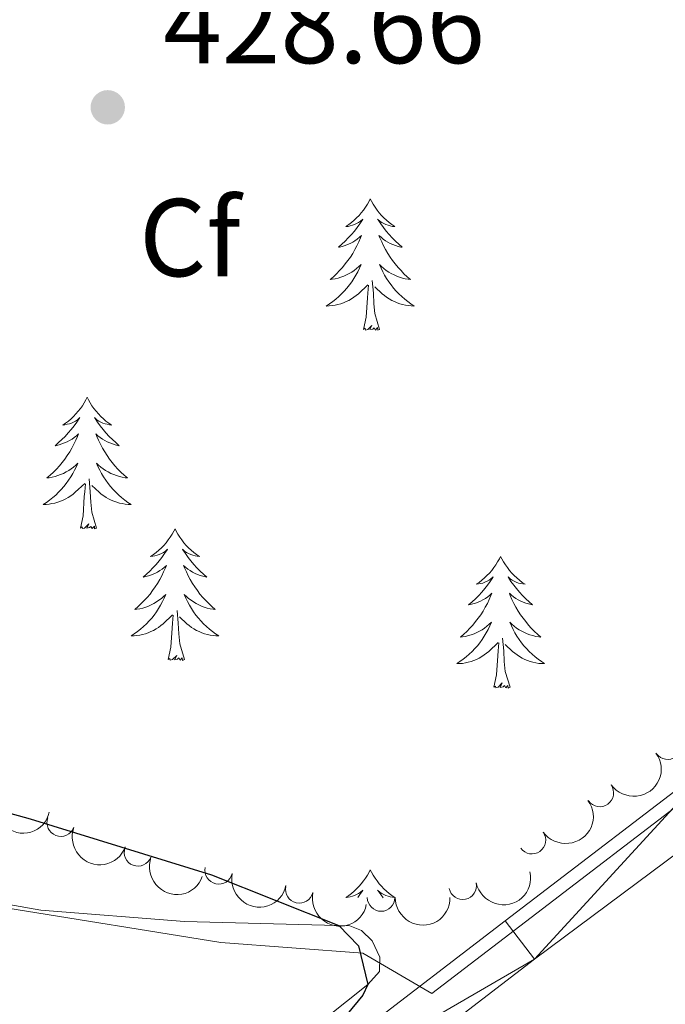
# Model space of a CAD drawing. Units: metres. Extents: x 637793 to 642307, y 708791 to 711850.
# Drawn here: x 639588 to 639646, y 711276 to 711365 of the extents above; entities that cross this region are included whole.
import ezdxf
from ezdxf.enums import TextEntityAlignment as Align

# ---------------------------------------------------------------- set-up
doc = ezdxf.new("R2010")
doc.units = ezdxf.units.M
doc.header["$MEASUREMENT"] = 0
for name, color, linetype, lineweight in [('Carátula', 7, 'Continuous', 5), ('Elementos auxiliares', 7, 'Continuous', 5), ('Entidades rústicas y varios', 7, 'Continuous', 5), ('Otros límites administrativos', 7, 'Continuous', 5), ('Relieve y altimetría', 7, 'Continuous', 5), ('Textos de rotulación', 7, 'Continuous', 5), ('Viales y ferrocarril', 7, 'Continuous', 5)]:
    doc.layers.add(name, color=color, linetype=linetype, lineweight=lineweight)
doc.styles.add('Style-arial', font='arial.shx', dxfattribs={"bigfont": 'arialbig.shx'})

# ---------------------------------------------------------------- blocks, each defined once
blk = doc.blocks.new('5PATER')
at = {"layer": 'Relieve y altimetría', "linetype": 'Continuous', "lineweight": 5}
h = blk.add_hatch(color=250, dxfattribs=at)
edge = h.paths.add_edge_path()
edge.add_ellipse((0, 0), major_axis=(-1.095731442945027, -1.110710700472634), ratio=0.9994222409660319, start_angle=0, end_angle=360)

msp = doc.modelspace()

# ---------------------------------------------------------------- linework, layer by layer
at = {"layer": 'Carátula', "color": 7, "linetype": 'Continuous', "lineweight": 5}
msp.add_3dface([(637852.4199999999, 708791.06), (642306.52, 708880.9199999999), (642246.6100000001, 711850.3300000001), (637792.52, 711760.47)], dxfattribs=at)
at = {"layer": 'Elementos auxiliares', "color": 250, "linetype": 'Continuous', "lineweight": 5}
msp.add_3dface([(638671.5800000001, 711515.78), (642093.1399999999, 711584.8600000001), (642140.3800000001, 709271.48), (638717.6799999999, 709202.4299999999)], dxfattribs=at)
at = {"layer": 'Entidades rústicas y varios', "color": 92, "linetype": 'Continuous', "lineweight": 5, "flags": 128}
for points in [[(639619.52, 711348.54), (639619.4099999999, 711348.3200000001), (639619.26, 711348.04), (639619.0900000001, 711347.78), (639618.9099999999, 711347.52), (639618.71, 711347.27), (639618.51, 711347.03), (639618.29, 711346.81), (639618.06, 711346.5900000001), (639617.8200000001, 711346.3900000001), (639617.5700000001, 711346.2), (639617.31, 711346.02), (639617.51, 711346.04), (639617.71, 711346.0800000001), (639617.9099999999, 711346.1400000001), (639618.1000000001, 711346.2), (639618.29, 711346.29), (639618.47, 711346.3900000001), (639618.6499999999, 711346.5), (639618.8500000001, 711346.69), (639618.81, 711346.6300000001), (639618.5800000001, 711346.28), (639618.3400000001, 711345.95), (639618.0800000001, 711345.6200000001), (639617.81, 711345.3), (639617.53, 711345), (639617.24, 711344.7), (639616.94, 711344.4199999999), (639616.6300000001, 711344.1499999999), (639616.75, 711344.1699999999), (639616.99, 711344.23), (639617.24, 711344.3), (639617.47, 711344.3900000001), (639617.7, 711344.5), (639617.9299999999, 711344.6100000001), (639618.1399999999, 711344.74), (639618.3500000001, 711344.8900000001), (639618.55, 711345.05), (639618.73, 711345.22), (639618.6499999999, 711345), (639618.49, 711344.6300000001), (639618.3200000001, 711344.28), (639618.1300000001, 711343.9299999999), (639617.9299999999, 711343.5900000001), (639617.72, 711343.26), (639617.49, 711342.94), (639617.26, 711342.6300000001), (639617.01, 711342.3200000001), (639616.74, 711342.03), (639616.47, 711341.75), (639616.1799999999, 711341.48), (639615.8800000001, 711341.22), (639616.0800000001, 711341.25), (639616.3500000001, 711341.3), (639616.6100000001, 711341.3600000001), (639616.8700000001, 711341.44), (639617.1200000001, 711341.53), (639617.3700000001, 711341.6400000001), (639617.6100000001, 711341.76), (639617.8500000001, 711341.8999999999), (639618.0700000001, 711342.05), (639618.29, 711342.22), (639618.49, 711342.3900000001), (639618.69, 711342.5800000001), (639618.55, 711342.25), (639618.3899999999, 711341.9299999999), (639618.22, 711341.6200000001), (639618.04, 711341.31), (639617.8400000001, 711341.02), (639617.6300000001, 711340.73), (639617.4099999999, 711340.45), (639617.1699999999, 711340.1799999999), (639616.9299999999, 711339.9199999999), (639616.6699999999, 711339.6799999999), (639616.3999999999, 711339.44), (639616.1200000001, 711339.22), (639615.8300000001, 711339.01), (639615.54, 711338.8200000001), (639615.81, 711338.8300000001), (639616.0700000001, 711338.8600000001), (639616.3300000001, 711338.8999999999), (639616.5900000001, 711338.95), (639616.8500000001, 711339.03), (639617.1000000001, 711339.1100000001), (639617.3400000001, 711339.22), (639617.5800000001, 711339.3300000001), (639617.81, 711339.46), (639618.03, 711339.6100000001), (639618.24, 711339.77), (639618.45, 711339.94), (639619.29, 711340.74)], [(639619.52, 711348.54), (639619.6300000001, 711348.3200000001), (639619.79, 711348.04), (639619.96, 711347.78), (639620.1399999999, 711347.52), (639620.3300000001, 711347.27), (639620.54, 711347.03), (639620.76, 711346.81), (639620.99, 711346.5900000001), (639621.23, 711346.3900000001), (639621.48, 711346.2), (639621.74, 711346.02), (639621.54, 711346.04), (639621.3400000001, 711346.0800000001), (639621.1399999999, 711346.1400000001), (639620.94, 711346.2), (639620.75, 711346.29), (639620.5700000001, 711346.3900000001), (639620.3999999999, 711346.5), (639620.19, 711346.69), (639620.24, 711346.6300000001), (639620.47, 711346.28), (639620.71, 711345.95), (639620.97, 711345.6200000001), (639621.23, 711345.3), (639621.51, 711345), (639621.81, 711344.7), (639622.1100000001, 711344.4199999999), (639622.4199999999, 711344.1499999999), (639622.3, 711344.1699999999), (639622.05, 711344.23), (639621.81, 711344.3), (639621.5700000001, 711344.3900000001), (639621.3400000001, 711344.5), (639621.1200000001, 711344.6100000001), (639620.8999999999, 711344.74), (639620.7, 711344.8900000001), (639620.5, 711345.05), (639620.31, 711345.22), (639620.3999999999, 711345), (639620.56, 711344.6300000001), (639620.73, 711344.28), (639620.9099999999, 711343.9299999999), (639621.1100000001, 711343.5900000001), (639621.3200000001, 711343.26), (639621.55, 711342.94), (639621.79, 711342.6300000001), (639622.04, 711342.3200000001), (639622.31, 711342.03), (639622.5800000001, 711341.75), (639622.8700000001, 711341.48), (639623.1599999999, 711341.22), (639622.97, 711341.25), (639622.7, 711341.3), (639622.44, 711341.3600000001), (639622.1799999999, 711341.44), (639621.9199999999, 711341.53), (639621.6799999999, 711341.6400000001), (639621.4299999999, 711341.76), (639621.2, 711341.8999999999), (639620.98, 711342.05), (639620.76, 711342.22), (639620.55, 711342.3900000001), (639620.3600000001, 711342.5800000001), (639620.5, 711342.25), (639620.6499999999, 711341.9299999999), (639620.8200000001, 711341.6200000001), (639621.01, 711341.31), (639621.2, 711341.02), (639621.4099999999, 711340.73), (639621.6399999999, 711340.45), (639621.8700000001, 711340.1799999999), (639622.1200000001, 711339.9199999999), (639622.3800000001, 711339.6799999999), (639622.6499999999, 711339.44), (639622.9199999999, 711339.22), (639623.21, 711339.01), (639623.5, 711338.8200000001), (639623.24, 711338.8300000001), (639622.97, 711338.8600000001), (639622.71, 711338.8999999999), (639622.45, 711338.95), (639622.2, 711339.03), (639621.95, 711339.1100000001), (639621.71, 711339.22), (639621.47, 711339.3300000001), (639621.24, 711339.46), (639621.01, 711339.6100000001), (639620.8, 711339.77), (639620.6000000001, 711339.94), (639619.94, 711340.56)], [(639618.8999999999, 711336.69), (639619.1499999999, 711337.8), (639619.26, 711339.55), (639619.31, 711339.98), (639619.3700000001, 711340.7)], [(639620.3700000001, 711336.69), (639619.95, 711338.1300000001), (639619.8500000001, 711339.03), (639619.81, 711339.98), (639619.71, 711341.1400000001)], [(639620.3700000001, 711336.69), (639620.2, 711336.6200000001), (639620.1799999999, 711336.8600000001), (639619.99, 711336.6400000001), (639619.8700000001, 711336.8400000001), (639619.75, 711336.73), (639619.48, 711336.6799999999), (639619.6699999999, 711337.0700000001), (639619.29, 711336.69), (639619.1000000001, 711336.6400000001), (639619.06, 711336.8), (639618.8999999999, 711336.69)], [(639593.8700000001, 711330.55), (639593.75, 711330.3300000001), (639593.6000000001, 711330.06), (639593.4299999999, 711329.79), (639593.25, 711329.53), (639593.05, 711329.29), (639592.8500000001, 711329.05), (639592.6300000001, 711328.8200000001), (639592.3999999999, 711328.6100000001), (639592.1599999999, 711328.3999999999), (639591.9099999999, 711328.21), (639591.6499999999, 711328.03), (639591.8500000001, 711328.06), (639592.05, 711328.1000000001), (639592.25, 711328.1499999999), (639592.44, 711328.22), (639592.6300000001, 711328.3), (639592.81, 711328.3999999999), (639592.99, 711328.52), (639593.19, 711328.71), (639593.1499999999, 711328.6400000001), (639592.9199999999, 711328.3), (639592.6799999999, 711327.96), (639592.4199999999, 711327.6300000001), (639592.1499999999, 711327.3200000001), (639591.8700000001, 711327.01), (639591.5800000001, 711326.72), (639591.28, 711326.44), (639590.97, 711326.1599999999), (639591.0900000001, 711326.19), (639591.3400000001, 711326.25), (639591.5800000001, 711326.3200000001), (639591.81, 711326.4099999999), (639592.05, 711326.51), (639592.27, 711326.6300000001), (639592.49, 711326.76), (639592.69, 711326.8999999999), (639592.8899999999, 711327.06), (639593.0800000001, 711327.23), (639592.99, 711327.01), (639592.8300000001, 711326.6499999999), (639592.6599999999, 711326.29), (639592.48, 711325.95), (639592.28, 711325.6100000001), (639592.06, 711325.28), (639591.8400000001, 711324.95), (639591.6000000001, 711324.6400000001), (639591.3500000001, 711324.3400000001), (639591.0800000001, 711324.05), (639590.81, 711323.77), (639590.52, 711323.5), (639590.22, 711323.24), (639590.4199999999, 711323.26), (639590.69, 711323.31), (639590.95, 711323.3700000001), (639591.21, 711323.45), (639591.46, 711323.55), (639591.71, 711323.6499999999), (639591.95, 711323.78), (639592.19, 711323.9199999999), (639592.4099999999, 711324.06), (639592.6300000001, 711324.23), (639592.8300000001, 711324.3999999999), (639593.03, 711324.5900000001), (639592.8899999999, 711324.27), (639592.73, 711323.94), (639592.56, 711323.6300000001), (639592.3800000001, 711323.3300000001), (639592.1799999999, 711323.03), (639591.97, 711322.74), (639591.75, 711322.46), (639591.52, 711322.2), (639591.27, 711321.94), (639591.01, 711321.69), (639590.74, 711321.46), (639590.46, 711321.24), (639590.1699999999, 711321.03), (639589.8899999999, 711320.8400000001), (639590.1499999999, 711320.8400000001), (639590.4099999999, 711320.8700000001), (639590.6699999999, 711320.9099999999), (639590.9299999999, 711320.97), (639591.19, 711321.04), (639591.44, 711321.1300000001), (639591.6799999999, 711321.23), (639591.9199999999, 711321.3500000001), (639592.1499999999, 711321.48), (639592.3700000001, 711321.6200000001), (639592.5900000001, 711321.78), (639592.79, 711321.95), (639593.6399999999, 711322.75)], [(639593.8700000001, 711330.55), (639593.98, 711330.3300000001), (639594.1300000001, 711330.06), (639594.3, 711329.79), (639594.48, 711329.53), (639594.6699999999, 711329.29), (639594.8800000001, 711329.05), (639595.1000000001, 711328.8200000001), (639595.3300000001, 711328.6100000001), (639595.5700000001, 711328.3999999999), (639595.8200000001, 711328.21), (639596.0800000001, 711328.03), (639595.8800000001, 711328.06), (639595.6799999999, 711328.1000000001), (639595.48, 711328.1499999999), (639595.29, 711328.22), (639595.1000000001, 711328.3), (639594.9199999999, 711328.3999999999), (639594.74, 711328.52), (639594.54, 711328.71), (639594.5800000001, 711328.6400000001), (639594.81, 711328.3), (639595.05, 711327.96), (639595.31, 711327.6300000001), (639595.5700000001, 711327.3200000001), (639595.8500000001, 711327.01), (639596.1499999999, 711326.72), (639596.45, 711326.44), (639596.76, 711326.1599999999), (639596.6399999999, 711326.19), (639596.3899999999, 711326.25), (639596.1499999999, 711326.3200000001), (639595.9099999999, 711326.4099999999), (639595.6799999999, 711326.51), (639595.46, 711326.6300000001), (639595.25, 711326.76), (639595.04, 711326.8999999999), (639594.8400000001, 711327.06), (639594.6499999999, 711327.23), (639594.74, 711327.01), (639594.8999999999, 711326.6499999999), (639595.0700000001, 711326.29), (639595.25, 711325.95), (639595.45, 711325.6100000001), (639595.6699999999, 711325.28), (639595.8899999999, 711324.95), (639596.1300000001, 711324.6400000001), (639596.3800000001, 711324.3400000001), (639596.6499999999, 711324.05), (639596.9199999999, 711323.77), (639597.21, 711323.5), (639597.51, 711323.24), (639597.31, 711323.26), (639597.04, 711323.31), (639596.78, 711323.3700000001), (639596.52, 711323.45), (639596.27, 711323.55), (639596.02, 711323.6499999999), (639595.78, 711323.78), (639595.54, 711323.9199999999), (639595.3200000001, 711324.06), (639595.1000000001, 711324.23), (639594.8999999999, 711324.3999999999), (639594.7, 711324.5900000001), (639594.8400000001, 711324.27), (639595, 711323.94), (639595.1699999999, 711323.6300000001), (639595.3500000001, 711323.3300000001), (639595.55, 711323.03), (639595.76, 711322.74), (639595.98, 711322.46), (639596.21, 711322.2), (639596.46, 711321.94), (639596.72, 711321.69), (639596.99, 711321.46), (639597.27, 711321.24), (639597.55, 711321.03), (639597.8500000001, 711320.8400000001), (639597.5800000001, 711320.8400000001), (639597.3200000001, 711320.8700000001), (639597.05, 711320.9099999999), (639596.8, 711320.97), (639596.54, 711321.04), (639596.29, 711321.1300000001), (639596.05, 711321.23), (639595.81, 711321.3500000001), (639595.5800000001, 711321.48), (639595.3600000001, 711321.6200000001), (639595.1399999999, 711321.78), (639594.94, 711321.95), (639594.28, 711322.5700000001)], [(639594.72, 711318.7), (639594.29, 711320.1400000001), (639594.2, 711321.04), (639594.1499999999, 711321.99), (639594.05, 711323.1599999999)], [(639593.25, 711318.7), (639593.49, 711319.8200000001), (639593.6000000001, 711321.56), (639593.6499999999, 711321.99), (639593.71, 711322.72)], [(639594.72, 711318.7), (639594.54, 711318.6300000001), (639594.52, 711318.8700000001), (639594.3300000001, 711318.6499999999), (639594.21, 711318.8500000001), (639594.0900000001, 711318.74), (639593.8200000001, 711318.69), (639594.02, 711319.0800000001), (639593.6300000001, 711318.7), (639593.44, 711318.6499999999), (639593.3999999999, 711318.81), (639593.25, 711318.7)], [(639601.8300000001, 711318.6300000001), (639601.71, 711318.4099999999), (639601.56, 711318.1400000001), (639601.3899999999, 711317.8700000001), (639601.21, 711317.6200000001), (639601.01, 711317.3700000001), (639600.81, 711317.1300000001), (639600.5900000001, 711316.8999999999), (639600.3600000001, 711316.69), (639600.1200000001, 711316.48), (639599.8700000001, 711316.29), (639599.6100000001, 711316.1200000001), (639599.81, 711316.1400000001), (639600.01, 711316.1799999999), (639600.21, 711316.23), (639600.3999999999, 711316.3), (639600.5900000001, 711316.3800000001), (639600.77, 711316.48), (639600.95, 711316.6000000001), (639601.1499999999, 711316.79), (639601.1100000001, 711316.72), (639600.8800000001, 711316.3800000001), (639600.6399999999, 711316.04), (639600.3800000001, 711315.72), (639600.1100000001, 711315.3999999999), (639599.8300000001, 711315.0900000001), (639599.54, 711314.8), (639599.24, 711314.52), (639598.9299999999, 711314.25), (639599.05, 711314.27), (639599.3, 711314.3300000001), (639599.54, 711314.3999999999), (639599.77, 711314.49), (639600.01, 711314.5900000001), (639600.23, 711314.71), (639600.45, 711314.8400000001), (639600.6499999999, 711314.98), (639600.8500000001, 711315.1400000001), (639601.04, 711315.31), (639600.95, 711315.0900000001), (639600.79, 711314.73), (639600.6200000001, 711314.3800000001), (639600.44, 711314.03), (639600.24, 711313.69), (639600.02, 711313.3600000001), (639599.8, 711313.04), (639599.56, 711312.72), (639599.31, 711312.4199999999), (639599.04, 711312.1300000001), (639598.77, 711311.8500000001), (639598.48, 711311.5800000001), (639598.1799999999, 711311.3200000001), (639598.3800000001, 711311.3400000001), (639598.6499999999, 711311.3900000001), (639598.9099999999, 711311.45), (639599.1699999999, 711311.53), (639599.4199999999, 711311.6300000001), (639599.6699999999, 711311.74), (639599.9099999999, 711311.8600000001), (639600.1499999999, 711312), (639600.3700000001, 711312.1499999999), (639600.5900000001, 711312.31), (639600.79, 711312.49), (639600.99, 711312.6699999999), (639600.8500000001, 711312.3500000001), (639600.69, 711312.03), (639600.52, 711311.71), (639600.3400000001, 711311.4099999999), (639600.1399999999, 711311.1100000001), (639599.9299999999, 711310.8200000001), (639599.71, 711310.54), (639599.48, 711310.28), (639599.23, 711310.02), (639598.97, 711309.77), (639598.7, 711309.54), (639598.4199999999, 711309.3200000001), (639598.1300000001, 711309.1100000001), (639597.8500000001, 711308.9199999999), (639598.1100000001, 711308.9299999999), (639598.3700000001, 711308.95), (639598.6300000001, 711308.99), (639598.8899999999, 711309.05), (639599.1499999999, 711309.1200000001), (639599.3999999999, 711309.21), (639599.6399999999, 711309.31), (639599.8800000001, 711309.4299999999), (639600.1100000001, 711309.56), (639600.3300000001, 711309.7), (639600.55, 711309.8600000001), (639600.75, 711310.03), (639601.6000000001, 711310.8300000001)], [(639601.8300000001, 711318.6300000001), (639601.94, 711318.4099999999), (639602.0900000001, 711318.1400000001), (639602.26, 711317.8700000001), (639602.44, 711317.6200000001), (639602.6300000001, 711317.3700000001), (639602.8400000001, 711317.1300000001), (639603.06, 711316.8999999999), (639603.29, 711316.69), (639603.53, 711316.48), (639603.78, 711316.29), (639604.04, 711316.1200000001), (639603.8400000001, 711316.1400000001), (639603.6399999999, 711316.1799999999), (639603.44, 711316.23), (639603.25, 711316.3), (639603.06, 711316.3800000001), (639602.8800000001, 711316.48), (639602.7, 711316.6000000001), (639602.5, 711316.79), (639602.54, 711316.72), (639602.77, 711316.3800000001), (639603.01, 711316.04), (639603.27, 711315.72), (639603.53, 711315.3999999999), (639603.81, 711315.0900000001), (639604.1100000001, 711314.8), (639604.4099999999, 711314.52), (639604.72, 711314.25), (639604.6000000001, 711314.27), (639604.3500000001, 711314.3300000001), (639604.1100000001, 711314.3999999999), (639603.8700000001, 711314.49), (639603.6399999999, 711314.5900000001), (639603.4199999999, 711314.71), (639603.21, 711314.8400000001), (639603, 711314.98), (639602.8, 711315.1400000001), (639602.6100000001, 711315.31), (639602.7, 711315.0900000001), (639602.8600000001, 711314.73), (639603.03, 711314.3800000001), (639603.21, 711314.03), (639603.4099999999, 711313.69), (639603.6300000001, 711313.3600000001), (639603.8500000001, 711313.04), (639604.0900000001, 711312.72), (639604.3400000001, 711312.4199999999), (639604.6100000001, 711312.1300000001), (639604.8800000001, 711311.8500000001), (639605.1699999999, 711311.5800000001), (639605.47, 711311.3200000001), (639605.27, 711311.3400000001), (639605, 711311.3900000001), (639604.74, 711311.45), (639604.48, 711311.53), (639604.23, 711311.6300000001), (639603.98, 711311.74), (639603.74, 711311.8600000001), (639603.5, 711312), (639603.28, 711312.1499999999), (639603.06, 711312.31), (639602.8600000001, 711312.49), (639602.6599999999, 711312.6699999999), (639602.8, 711312.3500000001), (639602.96, 711312.03), (639603.1300000001, 711311.71), (639603.31, 711311.4099999999), (639603.51, 711311.1100000001), (639603.72, 711310.8200000001), (639603.94, 711310.54), (639604.1699999999, 711310.28), (639604.4199999999, 711310.02), (639604.6799999999, 711309.77), (639604.95, 711309.54), (639605.23, 711309.3200000001), (639605.51, 711309.1100000001), (639605.81, 711308.9199999999), (639605.54, 711308.9299999999), (639605.28, 711308.95), (639605.01, 711308.99), (639604.76, 711309.05), (639604.5, 711309.1200000001), (639604.25, 711309.21), (639604.01, 711309.31), (639603.77, 711309.4299999999), (639603.54, 711309.56), (639603.3200000001, 711309.7), (639603.1000000001, 711309.8600000001), (639602.8999999999, 711310.03), (639602.24, 711310.6499999999)], [(639631.3400000001, 711316.1200000001), (639631.23, 711315.8999999999), (639631.0700000001, 711315.6300000001), (639630.9099999999, 711315.3600000001), (639630.72, 711315.1100000001), (639630.53, 711314.8600000001), (639630.3200000001, 711314.6200000001), (639630.1000000001, 711314.3999999999), (639629.8700000001, 711314.1799999999), (639629.6300000001, 711313.98), (639629.3800000001, 711313.78), (639629.1200000001, 711313.6100000001), (639629.3200000001, 711313.6300000001), (639629.53, 711313.6699999999), (639629.72, 711313.72), (639629.9199999999, 711313.79), (639630.1100000001, 711313.8800000001), (639630.29, 711313.98), (639630.46, 711314.0900000001), (639630.6699999999, 711314.28), (639630.6300000001, 711314.21), (639630.3999999999, 711313.8700000001), (639630.1499999999, 711313.53), (639629.8999999999, 711313.21), (639629.6300000001, 711312.8900000001), (639629.3500000001, 711312.5900000001), (639629.06, 711312.29), (639628.75, 711312.01), (639628.44, 711311.74), (639628.5700000001, 711311.76), (639628.81, 711311.8200000001), (639629.05, 711311.8900000001), (639629.29, 711311.98), (639629.52, 711312.0800000001), (639629.74, 711312.2), (639629.96, 711312.3300000001), (639630.1699999999, 711312.48), (639630.3600000001, 711312.6300000001), (639630.55, 711312.8), (639630.46, 711312.5800000001), (639630.31, 711312.22), (639630.1399999999, 711311.8700000001), (639629.95, 711311.52), (639629.75, 711311.1799999999), (639629.54, 711310.8500000001), (639629.31, 711310.53), (639629.0700000001, 711310.22), (639628.8200000001, 711309.9099999999), (639628.56, 711309.6200000001), (639628.28, 711309.3400000001), (639628, 711309.0700000001), (639627.7, 711308.81), (639627.8899999999, 711308.8400000001), (639628.1599999999, 711308.8800000001), (639628.4299999999, 711308.95), (639628.6799999999, 711309.02), (639628.94, 711309.1200000001), (639629.19, 711309.23), (639629.4299999999, 711309.3500000001), (639629.6599999999, 711309.49), (639629.8899999999, 711309.6400000001), (639630.1000000001, 711309.8), (639630.31, 711309.98), (639630.5, 711310.1699999999), (639630.3600000001, 711309.8400000001), (639630.21, 711309.52), (639630.04, 711309.2), (639629.8600000001, 711308.8999999999), (639629.6599999999, 711308.6000000001), (639629.45, 711308.31), (639629.23, 711308.04), (639628.99, 711307.77), (639628.75, 711307.51), (639628.49, 711307.26), (639628.22, 711307.03), (639627.94, 711306.81), (639627.6499999999, 711306.6000000001), (639627.3600000001, 711306.4099999999), (639627.6300000001, 711306.4199999999), (639627.8899999999, 711306.44), (639628.1499999999, 711306.48), (639628.4099999999, 711306.54), (639628.6599999999, 711306.6100000001), (639628.9099999999, 711306.7), (639629.1599999999, 711306.8), (639629.3999999999, 711306.9199999999), (639629.6300000001, 711307.05), (639629.8500000001, 711307.2), (639630.06, 711307.3500000001), (639630.26, 711307.52), (639631.1100000001, 711308.3200000001)], [(639631.3400000001, 711316.1200000001), (639631.45, 711315.8999999999), (639631.6100000001, 711315.6300000001), (639631.77, 711315.3600000001), (639631.96, 711315.1100000001), (639632.1499999999, 711314.8600000001), (639632.3600000001, 711314.6200000001), (639632.5800000001, 711314.3999999999), (639632.81, 711314.1799999999), (639633.05, 711313.98), (639633.3, 711313.78), (639633.56, 711313.6100000001), (639633.3600000001, 711313.6300000001), (639633.1499999999, 711313.6699999999), (639632.96, 711313.72), (639632.76, 711313.79), (639632.5700000001, 711313.8800000001), (639632.3899999999, 711313.98), (639632.22, 711314.0900000001), (639632.01, 711314.28), (639632.05, 711314.21), (639632.28, 711313.8700000001), (639632.53, 711313.53), (639632.78, 711313.21), (639633.05, 711312.8900000001), (639633.3300000001, 711312.5900000001), (639633.6200000001, 711312.29), (639633.9299999999, 711312.01), (639634.24, 711311.74), (639634.1100000001, 711311.76), (639633.8700000001, 711311.8200000001), (639633.6300000001, 711311.8900000001), (639633.3899999999, 711311.98), (639633.1599999999, 711312.0800000001), (639632.94, 711312.2), (639632.72, 711312.3300000001), (639632.51, 711312.48), (639632.3200000001, 711312.6300000001), (639632.1300000001, 711312.8), (639632.22, 711312.5800000001), (639632.3700000001, 711312.22), (639632.54, 711311.8700000001), (639632.73, 711311.52), (639632.9299999999, 711311.1799999999), (639633.1399999999, 711310.8500000001), (639633.3700000001, 711310.53), (639633.6100000001, 711310.22), (639633.8600000001, 711309.9099999999), (639634.1200000001, 711309.6200000001), (639634.3999999999, 711309.3400000001), (639634.6799999999, 711309.0700000001), (639634.98, 711308.81), (639634.79, 711308.8400000001), (639634.52, 711308.8800000001), (639634.25, 711308.95), (639634, 711309.02), (639633.74, 711309.1200000001), (639633.49, 711309.23), (639633.25, 711309.3500000001), (639633.02, 711309.49), (639632.79, 711309.6400000001), (639632.5800000001, 711309.8), (639632.3700000001, 711309.98), (639632.1799999999, 711310.1699999999), (639632.3200000001, 711309.8400000001), (639632.47, 711309.52), (639632.6399999999, 711309.2), (639632.8200000001, 711308.8999999999), (639633.02, 711308.6000000001), (639633.23, 711308.31), (639633.45, 711308.04), (639633.69, 711307.77), (639633.9299999999, 711307.51), (639634.19, 711307.26), (639634.46, 711307.03), (639634.74, 711306.81), (639635.03, 711306.6000000001), (639635.3200000001, 711306.4099999999), (639635.05, 711306.4199999999), (639634.79, 711306.44), (639634.53, 711306.48), (639634.27, 711306.54), (639634.02, 711306.6100000001), (639633.77, 711306.7), (639633.52, 711306.8), (639633.28, 711306.9199999999), (639633.05, 711307.05), (639632.8300000001, 711307.2), (639632.6200000001, 711307.3500000001), (639632.4199999999, 711307.52), (639631.76, 711308.1400000001)], [(639602.6799999999, 711306.78), (639602.25, 711308.22), (639602.1599999999, 711309.1200000001), (639602.1100000001, 711310.0700000001), (639602.01, 711311.24)], [(639601.21, 711306.78), (639601.45, 711307.8999999999), (639601.56, 711309.6400000001), (639601.6100000001, 711310.0700000001), (639601.6699999999, 711310.8)], [(639632.19, 711304.27), (639631.76, 711305.71), (639631.6699999999, 711306.6200000001), (639631.6300000001, 711307.5700000001), (639631.52, 711308.73)], [(639630.72, 711304.27), (639630.97, 711305.3900000001), (639631.0800000001, 711307.1300000001), (639631.1300000001, 711307.5700000001), (639631.19, 711308.29)], [(639602.6799999999, 711306.78), (639602.5, 711306.71), (639602.48, 711306.95), (639602.29, 711306.73), (639602.1699999999, 711306.9299999999), (639602.05, 711306.8200000001), (639601.78, 711306.77), (639601.98, 711307.1599999999), (639601.5900000001, 711306.78), (639601.3999999999, 711306.73), (639601.3600000001, 711306.8900000001), (639601.21, 711306.78)], [(639632.19, 711304.27), (639632.02, 711304.2), (639632, 711304.44), (639631.81, 711304.22), (639631.69, 711304.4199999999), (639631.5700000001, 711304.3200000001), (639631.3, 711304.26), (639631.49, 711304.6599999999), (639631.1100000001, 711304.28), (639630.9199999999, 711304.22), (639630.8800000001, 711304.3800000001), (639630.72, 711304.27)], [(639619.52, 711287.74), (639619.4099999999, 711287.52), (639619.26, 711287.24), (639619.0900000001, 711286.98), (639618.9099999999, 711286.72), (639618.71, 711286.47), (639618.51, 711286.24), (639618.29, 711286.01), (639618.06, 711285.79), (639617.8200000001, 711285.5900000001), (639617.5700000001, 711285.3999999999), (639617.3200000001, 711285.23)], [(639619.52, 711287.74), (639619.6300000001, 711287.52), (639619.79, 711287.24), (639619.96, 711286.98), (639620.1399999999, 711286.72), (639620.3300000001, 711286.47), (639620.54, 711286.24), (639620.76, 711286.01), (639620.99, 711285.79), (639621.23, 711285.5900000001), (639621.48, 711285.3999999999), (639621.74, 711285.22), (639621.54, 711285.24), (639621.3400000001, 711285.28), (639621.1399999999, 711285.3400000001), (639620.94, 711285.4099999999), (639620.75, 711285.49), (639620.5700000001, 711285.5900000001), (639620.3999999999, 711285.7), (639620.19, 711285.8900000001), (639620.24, 711285.8300000001), (639620.47, 711285.48), (639620.6799999999, 711285.2)], [(639617.3800000001, 711285.23), (639617.51, 711285.24), (639617.71, 711285.28), (639617.9099999999, 711285.3400000001), (639618.1000000001, 711285.4099999999), (639618.29, 711285.49), (639618.47, 711285.5900000001), (639618.6499999999, 711285.7), (639618.8500000001, 711285.8900000001), (639618.81, 711285.8300000001), (639618.5800000001, 711285.48), (639618.3899999999, 711285.22)]]:
    msp.add_lwpolyline(points, dxfattribs=at)
at = {"layer": 'Entidades rústicas y varios', "color": 92, "linetype": 'Continuous', "lineweight": 5}
msp.add_polyline3d([(639575.1399999999, 711286.6300000001, 422.49), (639589.6599999999, 711284.0700000001, 423.04), (639602.7, 711283.04, 423.71), (639617.6599999999, 711282.6400000001, 425.09), (639618.74, 711282.23, 425.11), (639619.7, 711281.3, 425.11), (639620.3800000001, 711279.8, 425.06), (639620.3500000001, 711278.51, 425), (639619.3, 711277.3300000001, 425), (639613.51, 711272.7, 424.73), (639604.6300000001, 711267.77, 424.2), (639595.22, 711263.69, 423.54), (639590.74, 711261.25, 423.27), (639588.75, 711261.1300000001, 423.16), (639584.24, 711262.95, 422.93)], dxfattribs=at)
for centre, radius, start, end in [((639646.48570115, 711298.9845583653, 431.7), 1.250091938746999, 215.8075055266161, 35.02105994561153), ((639640.330172338, 711294.6997637325, 431.7), 1.250091938746999, 215.8075055266161, 35.02105994561153), ((639591.4705937225, 711292.004818839, 431.6099735142248), 1.250091938746999, 159.9083568502608, 339.1219112692561), ((639634.1746435261, 711290.4149690995, 431.7), 1.250091938746999, 215.8075055266161, 35.02105994561153), ((639598.4696465561, 711289.3100293342, 431.6469729124643), 1.250091938746999, 159.9083568502608, 339.1219112692561), ((639605.7932544916, 711287.6757479268, 431.65), 1.250091938746999, 167.7256416241732, 346.9391960431686), ((639627.897809945, 711286.2903882707, 431.7), 1.250091938746998, 192.08672194658, 11.30027636557548), ((639613.0938832543, 711285.9579529238, 431.65), 1.250091938746999, 167.7256416241732, 346.9391960431686), ((639620.5081742397, 711285.2170802718, 431.6754324159211), 1.250091938746998, 180.4196364983737, 359.6331909173691)]:
    msp.add_arc(centre, radius, start, end, dxfattribs=at)
at = {"layer": 'Entidades rústicas y varios', "color": 92, "linetype": 'Continuous', "lineweight": 5, "extrusion": (0.03747619248838677, 0.2228602181022257, 0.9741297953476231)}
for centre in [(-512831.3262719343, -786533.251946404, 182911.2970032444), (-512825.9665271817, -786528.1414182321, 182910.1114071954)]:
    msp.add_arc(centre, 2.516055640060342, 45.36446333574665, 225.9090503451193, dxfattribs=at)
at = {"layer": 'Entidades rústicas y varios', "color": 92, "linetype": 'Continuous', "lineweight": 5, "extrusion": (0.1934588803272655, 0.1168109731083472, 0.974129795347623)}
msp.add_arc((278310.3746743501, -891406.8104393752, 207240.8299670216), 2.516055640060343, 45.36446333574664, 225.9090503451193, dxfattribs=at)
at = {"layer": 'Entidades rústicas y varios', "color": 92, "linetype": 'Continuous', "lineweight": 5, "extrusion": (0.2055509262539505, 0.0939146342810386, 0.9741297953476229)}
for centre in [(381164.7217564469, -854547.8857569087, 198689.9809488401), (381159.362076915, -854552.9878614263, 198691.2025726783)]:
    msp.add_arc(centre, 2.516055640060342, 45.36446333574661, 225.9090503451192, dxfattribs=at)
at = {"layer": 'Entidades rústicas y varios', "color": 92, "linetype": 'Continuous', "lineweight": 5, "extrusion": (0.1908669638752818, 0.1209997682519687, 0.9741297953476229)}
for centre in [(258280.2711397789, -897118.1322665659, 208565.9319970849), (258274.9113950261, -897123.2427947382, 208567.117593134)]:
    msp.add_arc(centre, 2.516055640060343, 45.36446333574664, 225.9090503451193, dxfattribs=at)
at = {"layer": 'Entidades rústicas y varios', "color": 92, "linetype": 'Continuous', "lineweight": 5, "extrusion": (0.1239622673095891, 0.1889563391354316, 0.9741297953476231)}
msp.add_arc((-144651.5074619795, -921026.4643799847, 214112.4988980442), 2.516055640060343, 45.36446333574663, 225.9090503451192, dxfattribs=at)
at = {"layer": 'Entidades rústicas y varios', "color": 92, "linetype": 'Continuous', "lineweight": 5, "extrusion": (0.1596127454659033, 0.1599841032754036, 0.9741297953476231)}
msp.add_arc((49561.96634709445, -930484.3193674553, 216306.6100036771), 2.516055640060342, 45.36446333574665, 225.9090503451193, dxfattribs=at)
at = {"layer": 'Otros límites administrativos', "color": 250, "linetype": 'Continuous', "lineweight": 5, "ltscale": 0.5}
msp.add_polyline3d([(639739.1699999999, 711374.8999999999, 426.65), (639718.0700000001, 711355.5, 426.99), (639686.8600000001, 711327.05, 427.51), (639657.6399999999, 711301.4199999999, 427.01), (639625.1000000001, 711276.51, 425.33), (639618.8400000001, 711280.1799999999, 425), (639605.98, 711281.1300000001, 424.02), (639586.48, 711284.27, 422.92), (639569.51, 711288.21, 422.43), (639557.3600000001, 711293.3600000001, 422.23), (639550.02, 711298.97, 421.62), (639545.3500000001, 711305.1300000001, 421.37), (639536.72, 711320.3800000001, 420.65), (639528.96, 711336.79, 420), (639524.2, 711348.03, 419.75), (639514.5800000001, 711362, 419.37), (639503.96, 711374.29, 419), (639493.1100000001, 711384.81, 418.64), (639484.3700000001, 711391.1599999999, 418.35), (639474.1200000001, 711396.21, 417.55), (639464.99, 711402.94, 416.81)], dxfattribs=at)
at = {"layer": 'Relieve y altimetría', "color": 30, "linetype": 'Continuous', "lineweight": 25, "elevation": 425, "flags": 128}
msp.add_lwpolyline([(639572.19, 711296.9099999999), (639588.7, 711292.3600000001), (639605.1399999999, 711287.26), (639616.6799999999, 711282.6699999999), (639618.47, 711280.8500000001), (639619.3, 711277.3300000001), (639618.8400000001, 711276.3600000001), (639615.5900000001, 711272.3999999999)], dxfattribs=at)
at = {"layer": 'Viales y ferrocarril', "color": 250, "linetype": 'Continuous', "lineweight": 15}
for points in [[(639595.22, 711250.44, 424.66), (639607.6000000001, 711259.05, 424.64), (639634.4099999999, 711279.6300000001, 425.6), (639654.27, 711294.3900000001, 426.82), (639671.01, 711308, 427.4), (639684.99, 711320.7, 427.58), (639743.6699999999, 711375.1100000001, 426.61), (639772.5700000001, 711401.77, 426.66), (639788.7, 711416.69, 427.33), (639824.1799999999, 711449.71, 428.05), (639859.72, 711482.1499999999, 428.38)], [(639835.8300000001, 711466.53, 428.34), (639785.73, 711419.8999999999, 427.33), (639769.6000000001, 711404.98, 426.66), (639740.7, 711378.3200000001, 426.61), (639681.9199999999, 711324.0700000001, 427.58), (639667.95, 711311.76, 427.4), (639651.3700000001, 711298.0800000001, 426.82), (639631.75, 711283.1000000001, 425.6), (639604.99, 711262.56, 424.64), (639592.56, 711253.94, 424.66)]]:
    msp.add_polyline3d(points, dxfattribs=at)

# ---------------------------------------------------------------- block references
at = {"layer": 'Relieve y altimetría', "color": 250, "linetype": 'Continuous', "lineweight": 5}
msp.add_blockref('5PATER', (639595.73, 711356.8300000001, 428.66), dxfattribs=at)

# ---------------------------------------------------------------- texts
at = {"layer": 'Entidades rústicas y varios', "color": 92, "linetype": 'Continuous', "lineweight": 5, "style": 'Style-arial'}
msp.add_text('Cf', height=7.000020000000001, dxfattribs=at).set_placement((639603.1688056432, 711345.0200100001, 428.19), align=Align.MIDDLE_CENTER)
at = {"layer": 'Textos de rotulación', "color": 250, "linetype": 'Continuous', "lineweight": 5, "style": 'Style-arial'}
msp.add_text('428.66', height=7.000020000000001, dxfattribs=at).set_placement((639600.77, 711360.8300000001, 428.66))

# ---------------------------------------------------------------- meshes
at = {"layer": 'Viales y ferrocarril', "color": 20, "linetype": 'Continuous', "lineweight": 5}
mesh = msp.add_polyface(dxfattribs=at)
corners = [(639205.55, 711062.8700000003, 426.9200000000017), (639202.2299999997, 711060.3, 426.7499999999979), (639196.8899999999, 711056.1599999999, 426.4800000000009), (639146.3500000001, 711011.76, 423.8400000000015), (639122.28, 710990.4099999999, 423.0600000000023), (639110.72, 710980.5900000003, 423.0600000000019), (639107.23, 710978.0599999998, 423.0099999999983), (639097.2, 710970.7800000003, 422.8699999999974), (639089.0799999998, 710966.3500000001, 422.8399999999972), (639080.5, 710962.8300000003, 422.8600000000024), (639064.6300000001, 710958.7399999998, 422.8199999999982), (639048.8600000001, 710955.5500000003, 422.840000000004), (639025.0900000001, 710951.1899999997, 423.4299999999972), (639019.2, 710950.1999999997, 423.5099999999971), (639009.4399999997, 710949.4099999999, 423.6400000000034), (638996.73, 710949.03, 423.5100000000001), (638979.76, 710949.3, 423.2299999999994), (638965.2499999998, 710949.6599999999, 422.9499999999984), (638946.3599999999, 710950.25, 422.0699999999968), (638911.8, 710951.8800000001, 421.9599999999976), (638898.54, 710953.0499999998, 422.1499999999989), (638886.45, 710954.7, 422.4000000000003), (638876.0799999998, 710957.05, 422.679999999999), (638848.5700000001, 710964.1399999997, 424.4399999999944), (638838.5, 710966.6000000001, 424.7200000000001), (638828.3200000001, 710968.44, 425.3300000000028), (638816.8300000001, 710969.72, 425.7099999999982), (638803.2499999998, 710970.26, 425.8799999999978), (638782.3400000001, 710970.47, 426.1799999999986), (638761.3899999999, 710970.2, 426.3199999999977), (638742.4700000002, 710970.3900000001, 426.3199999999956), (638727.6599999999, 710971.1100000001, 426.3499999999942), (638714.28, 710972.3500000001, 426.2199999999999), (638682.3500000001, 710975.0900000001, 424.2699999999969), (638682.24, 710980.6699999999, 424.2599999999994), (638714.3200000001, 710976.74, 426.2199999999982), (638727.97, 710975.4699999997, 426.3499999999952), (638742.6000000001, 710974.76, 426.3199999999955), (638761.3899999999, 710974.5700000001, 426.3199999999959), (638782.3299999998, 710974.8400000001, 426.1800000000021), (638803.3600000001, 710974.6300000001, 425.8799999999989), (638817.1599999999, 710974.0800000001, 425.7099999999973), (638828.9499999997, 710972.77, 425.3299999999995), (638839.4100000001, 710970.8800000001, 424.7200000000021), (638849.6300000001, 710968.3799999999, 424.4399999999957), (638874.79, 710961.8999999999, 422.8299999999955), (638879.8899999999, 710960.71, 422.6500000000009), (638887.23, 710959.0099999998, 422.3999999999959), (638899.03, 710957.3999999999, 422.1500000000019), (638912.0999999999, 710956.2399999998, 421.9599999999965), (638946.52, 710954.6200000003, 422.0699999999999), (638963.29, 710954.1000000003, 422.8499999999996), (638967.5700000001, 710953.99, 422.9499999999971), (638979.81, 710953.6700000002, 423.2300000000071), (638996.6200000001, 710953.7400000002, 423.5100000000016), (639009.1499999999, 710954.2499999998, 423.6399999999991), (639018.6200000001, 710955.1000000001, 423.510000000001), (639048.1000000001, 710960.03, 422.8400000000008), (639063.74, 710962.8400000001, 422.8199999999975), (639077, 710966.3300000001, 422.8699999999988), (639083.1799999999, 710968.5399999998, 422.8399999999957), (639089.1599999999, 710971.27, 422.8399999999994), (639094.8899999997, 710974.49, 422.8700000000022), (639104.5499999998, 710981.51, 423.0100000000002), (639107.99, 710984.01, 423.0599999999999), (639119.4199999999, 710993.72, 423.0600000000012), (639143.45, 711015.03, 423.8400000000009), (639182.52, 711049.5600000003, 425.790000000003), (639197.77, 711062.3800000001, 426.659999999994), (639200.73, 711064.6799999999, 426.8099999999957), (639216.1999999997, 711076.6699999999, 427.5899999999999), (639264.6200000001, 711111.2699999998, 428.3599999999985), (639286.8499999999, 711126.9000000001, 428.1699999999998), (639299.29, 711134.9099999999, 428.0000000000015), (639311.9199999997, 711142.53, 427.8399999999946), (639375.5499999998, 711177.4299999999, 427.700000000001), (639386.4099999999, 711182.7899999998, 427.6699999999982), (639394.5900000001, 711185.8999999999, 427.6999999999979), (639412.9099999997, 711190.6400000001, 427.7799999999965), (639462.7099999997, 711199.5400000003, 426.4600000000041), (639478.55, 711203.04, 426.0699999999989), (639491.8899999999, 711207.1400000004, 426.1000000000028), (639503.5800000001, 711211.4700000002, 426.149999999999), (639520.22, 711218.73, 425.6799999999978), (639559.78, 711237.0699999998, 424.6599999999944), (639576.0700000001, 711244.8400000001, 424.6599999999987), (639589.01, 711251.6499999999, 424.659999999998), (639592.56, 711253.94, 424.6599999999974), (639604.9899999998, 711262.56, 424.6399999999979), (639631.7499999998, 711283.1000000003, 425.6000000000031), (639651.3700000001, 711298.0800000001, 426.8199999999991), (639667.95, 711311.7600000002, 427.4000000000019), (639681.9199999999, 711324.0700000001, 427.5800000000016), (639740.7, 711378.3200000001, 426.6099999999971), (639769.5999999999, 711404.98, 426.6600000000012), (639785.7299999997, 711419.8999999999, 427.3300000000017), (639835.8300000001, 711466.53, 428.3399999999983), (639847.1200000001, 711476.96, 428.5399999999961), (639886.9899999998, 711513.55, 429.0400000000046), (639890.0699999998, 711517.0200000003, 429.0400000000034), (639894.5399999998, 711523.69, 429.0400000000012), (639897.9499999997, 711531.1300000001, 429.0499999999981), (639899.9099999997, 711540.5900000001, 428.7500000000008), (639907.1799999999, 711540.74, 428.7899999999968), (639902.5399999998, 711527.7899999998, 429.0699999999981), (639894.99, 711515.8500000001, 428.7900000000015), (639893.73, 711513.71, 428.7399999999989), (639891.53, 711511.1799999999, 428.679999999998), (639865.3700000001, 711487.3000000003, 428.4300000000001), (639859.72, 711482.1500000001, 428.380000000003), (639824.1799999997, 711449.7099999997, 428.0499999999941), (639788.6999999997, 711416.69, 427.3299999999991), (639772.5699999998, 711401.77, 426.6599999999985), (639743.6699999999, 711375.1100000001, 426.6099999999981), (639684.99, 711320.7, 427.5799999999965), (639671.01, 711308.0000000002, 427.399999999996), (639654.27, 711294.3900000001, 426.8199999999972), (639634.4099999997, 711279.6300000001, 425.6000000000002), (639607.6000000001, 711259.05, 424.6399999999992), (639595.22, 711250.44, 424.6599999999998), (639591.2200000002, 711247.8700000001, 424.659999999998), (639578.0300000003, 711240.9300000002, 424.6600000000004), (639561.6499999999, 711233.1100000001, 424.6599999999972), (639522.01, 711214.7400000002, 425.679999999999), (639505.2199999997, 711207.4099999999, 426.1499999999965), (639493.29, 711203.0000000002, 426.1000000000028), (639479.6699999997, 711198.81, 426.0700000000038), (639463.5700000001, 711195.25, 426.4599999999983), (639413.81, 711186.3600000001, 427.7799999999991), (639395.96, 711181.74, 427.6999999999969), (639388.1599999999, 711178.7799999998, 427.6699999999966), (639377.5800000001, 711173.55, 427.7000000000014), (639314.1100000001, 711138.75, 427.8399999999972), (639301.6000000001, 711131.2000000002, 428.0000000000012), (639289.2899999998, 711123.27, 428.1700000000009), (639267.1599999999, 711107.7099999997, 428.3599999999982), (639218.81, 711073.1599999999, 427.5899999999975)]
mesh.append_faces([[corners[k] for k in face] for face in [(103, 101, 102), (35, 33, 34)]], dxfattribs={"vtx0": -1, "color": 20})
mesh.append_faces([[corners[k] for k in face] for face in [(101, 104, 100), (100, 105, 99), (99, 107, 98), (98, 108, 97), (97, 109, 96), (96, 110, 95), (95, 111, 94), (94, 113, 93), (93, 113, 92), (92, 114, 91), (91, 115, 90), (90, 117, 89), (89, 117, 88), (88, 119, 87), (87, 120, 86), (86, 121, 85), (85, 122, 84), (84, 122, 83), (83, 123, 82), (82, 124, 81), (81, 125, 80), (80, 127, 79), (79, 128, 78), (78, 129, 77), (77, 130, 76), (76, 130, 75), (75, 132, 74), (74, 132, 73), (73, 134, 72), (72, 134, 71), (71, 136, 70), (70, 0, 69), (69, 1, 68), (68, 2, 67), (67, 3, 66), (66, 3, 65), (65, 4, 64), (64, 6, 63), (63, 6, 62), (62, 7, 61), (61, 8, 60), (60, 9, 59), (59, 10, 58), (58, 11, 57), (57, 12, 56), (56, 13, 55), (17, 52, 16), (52, 17, 51), (16, 54, 15), (28, 39, 27), (39, 28, 38), (26, 42, 25), (42, 26, 41), (25, 43, 24), (24, 44, 23), (23, 45, 22), (22, 46, 21), (21, 47, 20), (20, 49, 19), (19, 49, 18), (33, 35, 32), (32, 36, 31), (31, 36, 30), (29, 38, 28), (38, 29, 37), (27, 40, 26), (40, 27, 39)]], dxfattribs={"vtx0": -1, "vtx1": -1, "color": 20})
mesh.append_faces([[corners[k] for k in face] for face in [(101, 103, 104), (100, 104, 105), (99, 105, 106), (99, 106, 107), (98, 107, 108), (97, 108, 109), (96, 109, 110), (95, 110, 111), (94, 111, 112), (94, 112, 113), (92, 113, 114), (91, 114, 115), (90, 115, 116), (90, 116, 117), (88, 117, 118), (88, 118, 119), (87, 119, 120), (86, 120, 121), (85, 121, 122), (83, 122, 123), (82, 123, 124), (81, 124, 125), (80, 125, 126), (80, 126, 127), (79, 127, 128), (78, 128, 129), (77, 129, 130), (75, 130, 131), (75, 131, 132), (73, 132, 133), (73, 133, 134), (71, 134, 135), (71, 135, 136), (70, 136, 0), (69, 0, 1), (68, 1, 2), (67, 2, 3), (65, 3, 4), (64, 4, 5), (64, 5, 6), (62, 6, 7), (61, 7, 8), (60, 8, 9), (59, 9, 10), (58, 10, 11), (57, 11, 12), (56, 12, 13), (55, 13, 14), (55, 14, 15), (51, 17, 18), (16, 52, 53), (16, 53, 54), (15, 54, 55), (25, 42, 43), (24, 43, 44), (23, 44, 45), (22, 45, 46), (21, 46, 47), (20, 47, 48), (20, 48, 49), (18, 49, 50), (18, 50, 51), (32, 35, 36), (30, 36, 37), (26, 40, 41), (37, 29, 30)]], dxfattribs={"vtx0": -1, "vtx2": -1, "color": 20})
mesh = msp.add_polyface(dxfattribs=at)
corners = [(639720.0800000001, 710824.1400000004, 434.9100000000209), (639716.7700000003, 710815.1599999999, 435.0799999999793), (639607.5600000003, 710516.3500000001, 442.4300000000042), (639604.44, 710507.8200000001, 442.6500000000266), (639580.5000000002, 710440.7099999997, 443.9299999999943), (639568.0700000003, 710408.55, 444.44999999999), (639562.7800000003, 710395.77, 444.560000000009), (639557.5300000003, 710384.8600000001, 444.8399999999814), (639550.8500000001, 710372.1100000001, 445.4200000000042), (639542.3200000003, 710358.1000000003, 446.2199999999856), (639524.0400000003, 710330.1100000001, 448.7800000000222), (639510.48, 710309.04, 450.2400000000132), (639503.1399999999, 710297.7300000002, 451.3000000000215), (639498.26, 710289.9600000002, 451.7100000000427), (639493.01, 710281.5900000001, 452.2100000000378), (639484.19, 710268.0900000001, 453.3500000000041), (639478.69, 710257.4299999997, 454.2200000000028), (639476.4100000001, 710249.29, 454.7499999999981), (639474.9299999999, 710239.74, 455.4100000000155), (639474.3999999999, 710232.6900000002, 455.8100000000232), (639468.3300000003, 710232.4099999999, 455.6699999999835), (639468.3200000003, 710234.01, 455.5999999999938), (639469.3700000001, 710247.2600000002, 454.7700000000295), (639470.9500000002, 710253.0700000001, 454.4199999999803), (639475.1500000001, 710262.3600000003, 453.7499999999708), (639477.9900000002, 710267.6200000001, 453.4200000000179), (639481.19, 710271.4600000002, 453.2200000000093), (639489.4700000002, 710283.8800000004, 452.0899999999993), (639499.5800000003, 710300, 451.2699999999842), (639530.4300000002, 710347.6200000003, 447.3899999999837), (639532.8500000001, 710351.3300000001, 447.05000000003), (639538.74, 710360.3400000003, 446.2200000000247), (639547.1700000002, 710374.19, 445.4200000000012), (639553.76, 710386.75, 444.8399999999991), (639558.9299999999, 710397.4900000002, 444.5599999999885), (639564.1499999999, 710410.1100000001, 444.4499999999745), (639576.5400000003, 710442.1699999999, 443.9299999999858), (639588.8400000001, 710477.03, 443.3800000000062), (639609.3100000003, 710533.9099999999, 442.0900000000161), (639613.6900000002, 710545.77, 441.7800000000035), (639639.8800000004, 710616.6100000001, 439.9299999999912), (639701.6000000003, 710786.2099999997, 435.6599999999913), (639731.81, 710868.1699999999, 434.0900000000238), (639741.5900000003, 710894.2800000003, 433.4200000000051), (639750.0900000003, 710916.7, 432.4599999999788), (639769.6600000001, 710970.3, 431.6599999999781), (639785.96, 711016.6599999999, 430.7700000000041), (639787.8300000001, 711021.97, 430.6700000000193), (639788.3900000004, 711023.8200000003, 430.6600000000036), (639792.3200000003, 711036.74, 430.5799999999932), (639801.0900000003, 711069.1700000002, 430.2000000000072), (639809.77, 711103.8400000001, 430.3300000000135), (639813.95, 711121.9199999999, 430.0300000000369), (639852.81, 711310.3, 428.6799999999905), (639884.5700000001, 711465.3600000001, 428.8700000000197), (639886.9300000002, 711476.79, 428.8499999999927), (639894.9900000002, 711515.8500000003, 428.7899999999871), (639902.5400000003, 711527.79, 429.0699999999707), (639898.6200000003, 711512.5700000001, 428.7899999999421), (639882.3500000001, 711434.0100000002, 428.8200000000038), (639879.77, 711421.54, 428.8200000000243), (639856.9400000002, 711309.44, 428.6799999999719), (639842.95, 711241.6400000001, 429.1699999999971), (639840.5100000002, 711229.81, 429.2499999999973), (639818.0700000003, 711121.01, 430.0299999999989), (639813.8800000001, 711102.8700000003, 430.3299999999995), (639805.1700000002, 711068.1000000001, 430.199999999992), (639799.4200000002, 711046.8, 430.4500000000073), (639796.5300000003, 711036.6600000001, 430.5800000000021), (639793.96, 711027.6200000001, 430.6299999999862), (639792.4200000002, 711022.5500000003, 430.6600000000138), (639791.8500000003, 711020.6699999999, 430.6699999999951), (639773.6300000004, 710968.8700000001, 431.6599999999916), (639754.04, 710915.23, 432.460000000003), (639745.54, 710892.7900000003, 433.4200000000149)]
mesh.append_faces([[corners[k] for k in face] for face in [(58, 56, 57), (21, 19, 20)]], dxfattribs={"vtx0": -1, "color": 20})
mesh.append_faces([[corners[k] for k in face] for face in [(16, 25, 15), (25, 16, 24), (15, 26, 14), (14, 27, 13), (13, 28, 12), (12, 28, 11), (11, 28, 10), (10, 29, 9), (9, 32, 8), (8, 32, 7), (7, 34, 6), (6, 34, 5), (5, 36, 4), (4, 37, 3), (3, 38, 2), (2, 40, 1), (1, 41, 0), (0, 42, 74), (74, 44, 73), (73, 44, 72), (72, 46, 71), (71, 47, 70), (70, 48, 69), (69, 49, 68), (68, 49, 67), (67, 50, 66), (66, 50, 65), (64, 52, 63), (52, 65, 51), (63, 53, 62), (53, 63, 52), (62, 53, 61), (61, 53, 60), (56, 58, 55), (55, 59, 54), (60, 54, 59), (54, 60, 53), (18, 22, 17), (22, 18, 21), (17, 23, 16), (23, 17, 22), (19, 21, 18)]], dxfattribs={"vtx0": -1, "vtx1": -1, "color": 20})
mesh.append_faces([[corners[k] for k in face] for face in [(15, 25, 26), (14, 26, 27), (13, 27, 28), (10, 28, 29), (9, 29, 30), (9, 30, 31), (9, 31, 32), (7, 32, 33), (7, 33, 34), (5, 34, 35), (5, 35, 36), (4, 36, 37), (3, 37, 38), (2, 38, 39), (2, 39, 40), (1, 40, 41), (0, 41, 42), (74, 42, 43), (74, 43, 44), (72, 44, 45), (72, 45, 46), (71, 46, 47), (70, 47, 48), (69, 48, 49), (67, 49, 50), (65, 50, 51), (52, 64, 65), (55, 58, 59), (16, 23, 24)]], dxfattribs={"vtx0": -1, "vtx2": -1, "color": 20})

doc.saveas('drawing.dxf')
